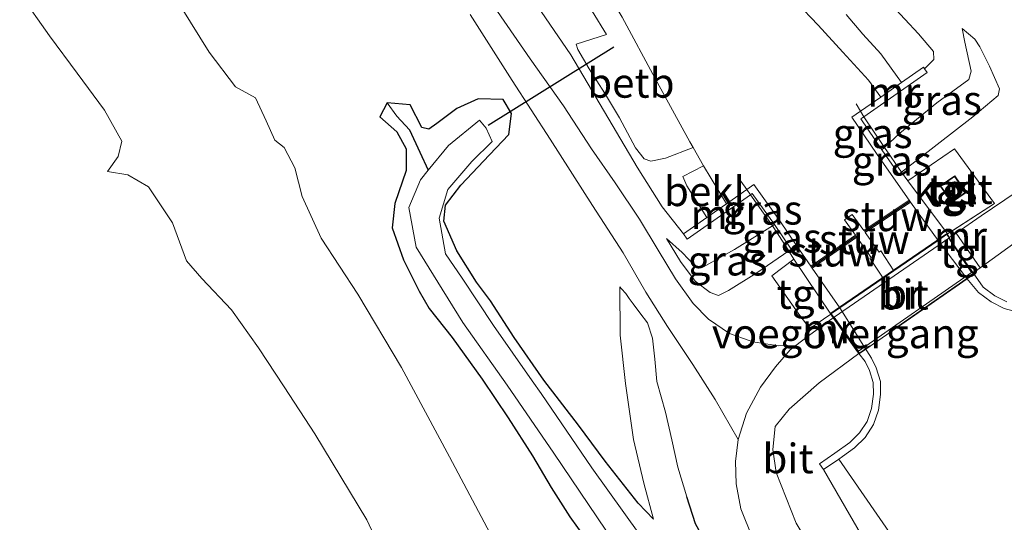
# Model space of a CAD drawing. Units: metres. Extents: x 169998 to 176082, y 387498 to 393750.
# Drawn here: x 173446 to 173529, y 392418 to 392460 of the extents above; entities that cross this region are included whole.
import ezdxf
from ezdxf.enums import TextEntityAlignment as Align

# ---------------------------------------------------------------- set-up
doc = ezdxf.new("R2010")
doc.units = ezdxf.units.M
doc.linetypes.add('IE-TERREINAFSCHEIDING', pattern=[10, 8, -2])
for name, color, linetype, lineweight in [('B-ME-GW-INSTEEKWATERGANG-L-B1', 10, 'Continuous', 25), ('B-ME-GW-KRUINLIJN-L-B1', 93, 'Continuous', 18), ('B-ME-GW-TEENLIJN-L-B1', 93, 'Continuous', 18), ('B-ME-GW-WATERGANG-GREPPEL-L-B1', 10, 'Continuous', 25), ('B-ME-IE-GRASLAND-GV-B6', 93, 'Continuous', 18), ('B-ME-IE-GRONDWERKLIJN-GROND_NIETINGERICHT-GV-B6', 253, 'Continuous', 18), ('B-ME-IE-HULPGEOMETRIE-L-B1', 53, 'Continuous', 18), ('B-ME-IE-TERREINAFSCHEIDING-DOORGANG-L-B1', 8, 'IE-TERREINAFSCHEIDING-KUNSTMATIG-OPEN', 18), ('B-ME-IE-TERREINAFSCHEIDING-RASTERHEKWERK-L-B1', 8, 'IE-TERREINAFSCHEIDING', 18), ('B-ME-IE-TERREINAFSCHEIDING-RASTERHEKWERK-L-B2', 8, 'IE-TERREINAFSCHEIDING', 18), ('B-ME-KG-KADASTRAAL-DAKRAND-L-B1', 13, 'Continuous', 18), ('B-ME-KW-BRUG-GV-B7', 173, 'Continuous', 18), ('B-ME-KW-DUIKER-L-B1', 10, 'Continuous', 25), ('B-ME-KW-STUW-GV-B6', 173, 'Continuous', 18), ('B-ME-KW-STUW-L-B1', 173, 'Continuous', 18), ('B-ME-KW-VOEGOVERGANG-L-B2', 8, 'Continuous', 18), ('B-ME-MW-MUUR-GV-B6', 8, 'IE-TERREINAFSCHEIDING-KUNSTMATIG', 18), ('B-ME-OB-BEKLEDING-GV-B6', 253, 'Continuous', 18), ('B-ME-OG-BEBOUWING-GV-B6', 173, 'Continuous', 18), ('B-ME-OG-WATER-GV-B6', 153, 'Continuous', 18), ('B-ME-VH-VERH_SOORT-BITUMEN-GV-B6', 8, 'IE-TERREINAFSCHEIDING-NATUURLIJK-HOUTWAL', 18), ('B-ME-VH-VERH_SOORT-BITUMEN-GV-B7', 8, 'IE-TERREINAFSCHEIDING-NATUURLIJK-HOUTWAL', 18), ('B-ME-VH-VERH_SOORT-ONVERHARD-GV-B6', 8, 'Continuous', 18), ('B-ME-VH-VERH_SOORT-TEGELS-GV-B6', 8, 'Continuous', 18)]:
    doc.layers.add(name, color=color, linetype=linetype, lineweight=lineweight)
doc.styles.add('NLCS-ISO', font='NLCS-ISO.TTF')
doc.linetypes.add('IE-TERREINAFSCHEIDING-KUNSTMATIG', pattern='A,4,[82,NLCS.SHX,S=0.75,R=90,X=0,Y=0],4,-2', length=10)
doc.linetypes.add('IE-TERREINAFSCHEIDING-KUNSTMATIG-OPEN', pattern='A,7,-1.5,[67,NLCS.SHX,S=0.75,R=0,X=0,Y=0],-1.5', length=10)
doc.linetypes.add('IE-TERREINAFSCHEIDING-NATUURLIJK-HOUTWAL', pattern='A,7,-1.5,[67,NLCS.SHX,S=0.75,R=45,X=0,Y=0],-1.5,7,-1.5,[70,NLCS.SHX,S=0.75,R=0,X=0,Y=0],-1.5', length=20)

msp = doc.modelspace()

# ---------------------------------------------------------------- linework, layer by layer
at = {"layer": 'B-ME-GW-INSTEEKWATERGANG-L-B1'}
for points in [[(173499.817, 392418.195, 14.633), (173498.518, 392419.55, 14.629), (173495.711, 392423.115, 14.584), (173493.478, 392426.162, 14.545), (173490.547, 392429.959, 14.5), (173488.031, 392433.572, 14.39), (173486.016, 392436.653, 14.281), (173484.852, 392438.231, 14.21), (173483.178, 392440.878, 14.299), (173482.089, 392443.403, 14.181), (173482.226, 392444.764, 14.208), (173483.523, 392446.44, 14.266), (173485.945, 392449.003, 14.421), (173487.579, 392450.719, 14.452), (173487.809, 392452.489, 14.496), (173487.089, 392453.679, 14.527), (173484.973, 392453.737, 14.556), (173483.186, 392452.909, 14.595), (173481.488, 392451.645, 14.531), (173480.819, 392451.177, 14.514), (173480.206, 392451.325, 14.491), (173479.221, 392453.221, 14.467), (173477.292, 392453.407, 14.416), (173476.674, 392452.208, 14.412), (173478.092, 392450.953, 14.409), (173478.891, 392449.504, 14.396), (173478.895, 392447.668, 14.436), (173477.938, 392444.892, 14.5), (173477.723, 392442.834, 14.547), (173478.68, 392440.142, 14.607), (173480.005, 392437.48, 14.573), (173480.827, 392436.024, 14.54), (173482.775, 392433.563, 14.533), (173485.322, 392430.029, 14.54), (173487.508, 392426.786, 14.578), (173489.568, 392423.552, 14.624), (173491.146, 392420.885, 14.629), (173492.725, 392418.413, 14.602), (173495.322, 392414.811, 14.653)], [(173543.856, 392356.321, 15.843), (173543.492, 392357.341, 15.819), (173541.502, 392360.739, 15.729), (173538.433, 392365.699, 15.702), (173534.04, 392372.358, 15.71), (173530.279, 392378.182, 15.767), (173525.446, 392385.008, 15.766), (173522.01, 392390.642, 15.763), (173516.698, 392398.371, 15.756), (173511.811, 392405.452, 15.803), (173509.127, 392409.337, 15.847), (173507.028, 392412.347, 15.859), (173504.875, 392415.059, 15.878), (173503.368, 392417.821, 15.881), (173502.64, 392420.089, 15.907)]]:
    msp.add_polyline3d(points, dxfattribs=at)
at = {"layer": 'B-ME-GW-KRUINLIJN-L-B1'}
for points in [[(173487.126, 392465.807, 14.796), (173492.825, 392457.466, 14.737), (173498.435, 392447.96, 14.707), (173500.544, 392444.599, 14.819), (173502.351, 392442.326, 14.671)], [(173446.214, 392462.645, 22.419), (173448.73, 392459.055, 22.397), (173451.069, 392455.902, 22.406), (173453.376, 392452.787, 22.413), (173454.845, 392450.169, 22.366), (173454.542, 392448.871, 22.315), (173453.65, 392447.599, 22.322), (173455.367, 392447.329, 22.371), (173457.097, 392446.311, 22.349), (173459.125, 392443.248, 22.302), (173460.31, 392440.034, 22.256), (173461.609, 392438.544, 22.216), (173464.135, 392435.893, 22.061), (173466.414, 392432.701, 21.95), (173468.574, 392429.401, 21.897), (173471.183, 392425.434, 21.779), (173473.366, 392421.781, 21.702), (173475.582, 392418.151, 21.609), (173477.153, 392414.772, 21.485)], [(173522.738, 392456.276, 14.638), (173523.516, 392457.06, 14.589), (173523.491, 392457.743, 14.576), (173522.232, 392459.22, 14.522), (173519.921, 392461.719, 14.502)], [(173520.791, 392447.554, 16.236), (173526.815, 392452.209, 16.241), (173528.946, 392454.027, 16.15), (173529.063, 392454.581, 15.966), (173528.233, 392456.494, 15.596), (173527.418, 392458.144, 15.266), (173526.993, 392458.772, 14.985), (173525.926, 392459.694, 14.784)], [(173500.901, 392441.937, 14.808), (173502.09, 392439.983, 15.08), (173503.341, 392438.316, 15.506), (173504.602, 392437.37, 15.906), (173505.312, 392437.12, 16.234), (173506.144, 392437.545, 16.283), (173508.558, 392439.021, 16.256), (173511.251, 392440.878, 16.25)], [(173502.64, 392420.089, 15.907), (173501.869, 392422.612, 15.942), (173501.359, 392424.927, 16.027), (173500.825, 392427.251, 15.989), (173500.091, 392429.838, 15.956), (173499.913, 392431.74, 15.881), (173499.713, 392433.52, 15.795), (173499.316, 392434.811, 15.668), (173498.642, 392435.653, 15.46), (173498.077, 392436.398, 15.254), (173497.751, 392436.855, 15.098), (173497.466, 392437.277, 14.855), (173497.113, 392437.687, 14.677), (173496.976, 392437.853, 14.646)], [(173514.175, 392422.398, 16.17), (173518.906, 392414.273, 16.185), (173526.412, 392401.865, 16.181), (173532.383, 392391.873, 16.195), (173537.193, 392384.254, 16.189), (173543.14, 392375.658, 16.185), (173547.72, 392368.26, 16.217), (173550.881, 392362.376, 16.182)]]:
    msp.add_polyline3d(points, dxfattribs=at)
at = {"layer": 'B-ME-GW-TEENLIJN-L-B1'}
for points in [[(173486.213, 392416.584, 14.925), (173482.568, 392423.483, 14.899), (173478.488, 392431.032, 14.773), (173474.798, 392437.227, 14.766), (173471.721, 392441.965, 14.713), (173470.114, 392445.486, 14.7), (173469.478, 392447.918, 14.704), (173468.578, 392449.637, 14.669), (173467.788, 392450.233, 14.62), (173467.06, 392451.875, 14.618), (173466.152, 392453.838, 14.611), (173464.454, 392454.741, 14.593), (173462.231, 392457.685, 14.607), (173459.879, 392461.495, 14.602)], [(173525.926, 392459.694, 14.784), (173526.133, 392458.538, 14.782), (173526.667, 392456.079, 14.848), (173526.478, 392455.385, 14.868), (173523.782, 392453.403, 14.817), (173520.643, 392450.835, 14.782), (173519.339, 392449.632, 14.746), (173519.12, 392449.429, 14.695)], [(173510.049, 392443.105, 14.669), (173509.867, 392442.992, 14.669), (173506.658, 392440.99, 14.766), (173504.043, 392439.535, 14.824), (173503.301, 392439.626, 14.813), (173502.245, 392440.763, 14.808), (173500.901, 392441.937, 14.808)], [(173496.976, 392437.853, 14.646), (173496.991, 392433.76, 14.697), (173497.446, 392429.689, 14.677), (173498.122, 392424.944, 14.644), (173498.993, 392421.24, 14.63), (173499.817, 392418.195, 14.633)]]:
    msp.add_polyline3d(points, dxfattribs=at)
at = {"layer": 'B-ME-GW-WATERGANG-GREPPEL-L-B1'}
msp.add_polyline3d([(173478.111, 392452.261, 14.06), (173479.176, 392451.131, 14.029), (173480.046, 392449.236, 13.865), (173480.768, 392447.711, 13.8)], dxfattribs=at)
at = {"layer": 'B-ME-IE-GRASLAND-GV-B6'}
for points in [[(173487.126, 392465.807, 14.796), (173492.825, 392457.466, 14.737), (173498.435, 392447.96, 14.707), (173500.544, 392444.599, 14.819), (173502.351, 392442.326, 14.671), (173502.667, 392441.875, 14.671), (173508.015, 392445.626, 14.671), (173509.867, 392442.992, 14.669), (173506.658, 392440.99, 14.766), (173504.043, 392439.535, 14.824), (173503.301, 392439.626, 14.813), (173502.245, 392440.763, 14.808), (173500.901, 392441.937, 14.808), (173502.09, 392439.983, 15.08), (173503.341, 392438.316, 15.506), (173504.602, 392437.37, 15.906), (173505.312, 392437.12, 16.234), (173506.144, 392437.545, 16.283), (173508.558, 392439.021, 16.256), (173511.251, 392440.878, 16.25), (173511.319, 392440.774, 16.221), (173511.688, 392440.193, 16.259), (173509.806, 392438.776, 16.325), (173511.177, 392436.849, 16.336), (173512.177, 392435.438, 16.325), (173513.034, 392434.318, 16.281), (173514.793, 392435.538, 16.25), (173515.011, 392435.233, 16.242), (173512.926, 392433.72, 16.263), (173511.851, 392432.891, 16.223), (173510.406, 392432.872, 16.256), (173508.208, 392433.209, 16.261), (173506.228, 392433.902, 16.163), (173504.448, 392435.115, 15.924), (173503.172, 392436.443, 15.612), (173501.679, 392438.515, 15.359), (173500.204, 392440.936, 14.934), (173498.617, 392443.561, 14.731), (173496.577, 392446.65, 14.642), (173494.568, 392449.521, 14.666), (173492.213, 392453.152, 14.688), (173489.383, 392457.12, 14.691), (173486.625, 392461.11, 14.695)], [(173494.624, 392461.163, 13.191), (173495.831, 392459.181, 13.191), (173493.264, 392458.364, 14.277), (173493.419, 392457.898, 14.381), (173494.368, 392456.287, 14.44), (173495.661, 392454.245, 14.412), (173496.935, 392452.137, 14.367), (173498.289, 392449.586, 14.398), (173499.008, 392448.669, 14.281), (173499.579, 392448.469, 14.208), (173500.819, 392448.734, 13.515), (173503.165, 392449.635, 12.381), (173504.044, 392448.064, 12.381), (173502.282, 392447.184, 13.191), (173502.623, 392446.393, 13.191), (173504.312, 392443.701, 13.191), (173502.351, 392442.326, 14.671), (173500.544, 392444.599, 14.819), (173498.435, 392447.96, 14.707), (173492.825, 392457.466, 14.737), (173487.126, 392465.807, 14.796)], [(173477.153, 392414.772, 21.485), (173475.582, 392418.151, 21.609), (173473.366, 392421.781, 21.702), (173471.183, 392425.434, 21.779), (173468.574, 392429.401, 21.897), (173466.414, 392432.701, 21.95), (173464.135, 392435.893, 22.061), (173461.609, 392438.544, 22.216), (173460.31, 392440.034, 22.256), (173459.125, 392443.248, 22.302), (173457.097, 392446.311, 22.349), (173455.367, 392447.329, 22.371), (173453.65, 392447.599, 22.322), (173454.542, 392448.871, 22.315), (173454.845, 392450.169, 22.366), (173453.376, 392452.787, 22.413), (173451.069, 392455.902, 22.406), (173448.73, 392459.055, 22.397), (173446.214, 392462.645, 22.419)], [(173486.213, 392416.584, 14.925), (173482.568, 392423.483, 14.899), (173478.488, 392431.032, 14.773), (173474.798, 392437.227, 14.766), (173471.721, 392441.965, 14.713), (173470.114, 392445.486, 14.7), (173469.478, 392447.918, 14.704), (173468.578, 392449.637, 14.669), (173467.788, 392450.233, 14.62), (173467.06, 392451.875, 14.618), (173466.152, 392453.838, 14.611), (173464.454, 392454.741, 14.593), (173462.231, 392457.685, 14.607), (173459.879, 392461.495, 14.602)], [(173459.879, 392461.495, 14.602), (173462.231, 392457.685, 14.607), (173464.454, 392454.741, 14.593), (173466.152, 392453.838, 14.611), (173467.06, 392451.875, 14.618), (173467.788, 392450.233, 14.62), (173468.578, 392449.637, 14.669), (173469.478, 392447.918, 14.704), (173470.114, 392445.486, 14.7), (173471.721, 392441.965, 14.713), (173474.798, 392437.227, 14.766), (173478.488, 392431.032, 14.773), (173482.568, 392423.483, 14.899), (173486.213, 392416.584, 14.925)], [(173519.921, 392461.719, 14.502), (173522.232, 392459.22, 14.522), (173523.491, 392457.743, 14.576), (173523.516, 392457.06, 14.589), (173522.738, 392456.276, 14.638)], [(173484.317, 392460.871, 14.646), (173487.871, 392455.301, 14.675), (173491.079, 392450.317, 14.633), (173494.649, 392444.729, 14.56), (173497.234, 392440.722, 14.775), (173499.173, 392437.402, 15.233), (173500.986, 392434.5, 15.747), (173503.132, 392431.27, 16.13), (173505.037, 392428.315, 16.219), (173506.971, 392424.957, 16.172), (173506.745, 392423.079, 16.174), (173506.8, 392421.183, 16.15), (173507.193, 392419.085, 16.146), (173508.176, 392416.629, 16.132), (173509.818, 392413.708, 16.099), (173511.67, 392410.741, 16.079), (173514.921, 392406.197, 16.026), (173518.224, 392401.681, 15.966), (173521.457, 392397.083, 16.019), (173527.145, 392389.034, 16.033), (173533.01, 392379.928, 15.986)], [(173522.738, 392456.276, 14.638), (173522.647, 392456.407, 14.638), (173520.791, 392455.115, 13.132), (173519.042, 392457.537, 13.132), (173517.518, 392459.201, 13.132), (173516.108, 392460.876, 13.132)], [(173520.791, 392447.554, 16.236), (173519.339, 392449.632, 14.746), (173520.643, 392450.835, 14.782), (173523.782, 392453.403, 14.817), (173526.478, 392455.385, 14.868), (173526.667, 392456.079, 14.848), (173526.133, 392458.538, 14.782), (173525.926, 392459.694, 14.784), (173526.993, 392458.772, 14.985), (173527.418, 392458.144, 15.266), (173528.233, 392456.494, 15.596), (173529.063, 392454.581, 15.966), (173528.946, 392454.027, 16.15), (173526.815, 392452.209, 16.241), (173520.791, 392447.554, 16.236)], [(173503.368, 392417.821, 15.881), (173502.64, 392420.089, 15.907), (173501.869, 392422.612, 15.942), (173501.359, 392424.927, 16.027), (173500.825, 392427.251, 15.989), (173500.091, 392429.838, 15.956), (173499.913, 392431.74, 15.881), (173499.713, 392433.52, 15.795), (173499.316, 392434.811, 15.668), (173498.642, 392435.653, 15.46), (173498.077, 392436.398, 15.254), (173497.751, 392436.855, 15.098), (173497.466, 392437.277, 14.855), (173497.113, 392437.687, 14.677), (173496.976, 392437.853, 14.646), (173496.991, 392433.76, 14.697), (173497.446, 392429.689, 14.677), (173498.122, 392424.944, 14.644), (173498.993, 392421.24, 14.63), (173499.817, 392418.195, 14.633), (173498.518, 392419.55, 14.629), (173495.711, 392423.115, 14.584), (173493.478, 392426.162, 14.545), (173490.547, 392429.959, 14.5), (173488.031, 392433.572, 14.39), (173486.016, 392436.653, 14.281), (173484.852, 392438.231, 14.21), (173483.178, 392440.878, 14.299), (173482.089, 392443.403, 14.181), (173482.226, 392444.764, 14.208), (173483.523, 392446.44, 14.266), (173485.945, 392449.003, 14.421), (173487.579, 392450.719, 14.452), (173487.809, 392452.489, 14.496), (173487.089, 392453.679, 14.527), (173484.973, 392453.737, 14.556), (173483.186, 392452.909, 14.595), (173481.488, 392451.645, 14.531), (173480.819, 392451.177, 14.514), (173480.206, 392451.325, 14.491), (173479.221, 392453.221, 14.467), (173477.292, 392453.407, 14.416), (173476.674, 392452.208, 14.412), (173478.092, 392450.953, 14.409), (173478.891, 392449.504, 14.396), (173478.895, 392447.668, 14.436), (173477.938, 392444.892, 14.5), (173477.723, 392442.834, 14.547), (173478.68, 392440.142, 14.607), (173480.005, 392437.48, 14.573), (173480.827, 392436.024, 14.54), (173482.775, 392433.563, 14.533), (173485.322, 392430.029, 14.54), (173487.508, 392426.786, 14.578), (173489.568, 392423.552, 14.624), (173491.146, 392420.885, 14.629), (173492.725, 392418.413, 14.602), (173495.322, 392414.811, 14.653)], [(173495.322, 392414.811, 14.653), (173492.725, 392418.413, 14.602), (173491.146, 392420.885, 14.629), (173489.568, 392423.552, 14.624), (173487.508, 392426.786, 14.578), (173485.322, 392430.029, 14.54), (173482.775, 392433.563, 14.533), (173480.827, 392436.024, 14.54), (173480.005, 392437.48, 14.573), (173478.68, 392440.142, 14.607), (173477.723, 392442.834, 14.547), (173477.938, 392444.892, 14.5), (173478.895, 392447.668, 14.436), (173478.891, 392449.504, 14.396), (173478.092, 392450.953, 14.409), (173476.674, 392452.208, 14.412), (173477.292, 392453.407, 14.416), (173478.111, 392452.261, 14.06), (173479.176, 392451.131, 14.029), (173480.046, 392449.236, 13.865), (173480.768, 392447.71, 13.8)], [(173480.768, 392447.71, 13.8), (173480.046, 392449.236, 13.865), (173479.176, 392451.131, 14.029), (173478.111, 392452.261, 14.06), (173477.292, 392453.407, 14.416), (173479.221, 392453.221, 14.467), (173480.206, 392451.325, 14.491), (173480.819, 392451.177, 14.514), (173481.488, 392451.645, 14.531), (173483.186, 392452.909, 14.595), (173484.973, 392453.737, 14.556), (173487.089, 392453.679, 14.527), (173487.809, 392452.489, 14.496), (173487.579, 392450.719, 14.452), (173485.945, 392449.003, 14.421), (173483.523, 392446.44, 14.266), (173482.226, 392444.764, 14.208), (173482.089, 392443.403, 14.181), (173483.178, 392440.878, 14.299), (173484.852, 392438.231, 14.21), (173486.016, 392436.653, 14.281), (173488.031, 392433.572, 14.39), (173490.547, 392429.959, 14.5), (173493.478, 392426.162, 14.545), (173495.711, 392423.115, 14.584), (173498.518, 392419.55, 14.629), (173499.817, 392418.195, 14.633), (173498.993, 392421.24, 14.63), (173498.122, 392424.944, 14.644), (173497.446, 392429.689, 14.677), (173496.991, 392433.76, 14.697), (173496.976, 392437.853, 14.646), (173497.113, 392437.687, 14.677), (173497.466, 392437.277, 14.855), (173497.751, 392436.855, 15.098), (173498.077, 392436.398, 15.254), (173498.642, 392435.653, 15.46), (173499.316, 392434.811, 15.668), (173499.713, 392433.52, 15.795), (173499.913, 392431.74, 15.881), (173500.091, 392429.838, 15.956), (173500.825, 392427.251, 15.989), (173501.359, 392424.927, 16.027), (173501.869, 392422.612, 15.942), (173502.64, 392420.089, 15.907), (173503.368, 392417.821, 15.881)], [(173531.318, 392369.35, 13.846), (173527.653, 392374.82, 13.846), (173523.222, 392381.541, 13.846), (173517.895, 392388.964, 13.846), (173512.374, 392396.8, 13.846), (173505.06, 392407.544, 13.846), (173500.021, 392414.99, 13.845), (173494.595, 392422.549, 13.845), (173490.303, 392428.842, 13.845), (173489.561, 392429.901, 13.8), (173486.287, 392434.57, 13.8), (173483.624, 392438.567, 13.8), (173482.213, 392440.637, 13.8), (173481.677, 392443.649, 13.8), (173482.43, 392446.074, 13.8), (173484.45, 392448.454, 13.8), (173486.163, 392450.143, 13.8), (173485.649, 392451.26, 13.8), (173485.108, 392451.931, 13.8), (173482.489, 392449.796, 13.8), (173480.768, 392447.71, 13.8)], [(173517.593, 392452.218, 14.638), (173519.339, 392449.632, 14.746), (173519.12, 392449.429, 14.695), (173517.344, 392452.045, 14.638), (173517.593, 392452.218, 14.638)], [(173519.12, 392449.429, 14.695), (173519.339, 392449.632, 14.746), (173520.791, 392447.554, 16.236), (173520.551, 392447.374, 16.236), (173519.12, 392449.429, 14.695)], [(173480.768, 392447.71, 13.8), (173480.096, 392446.896, 13.8), (173479.123, 392444.553, 13.8), (173479.747, 392441.199, 13.8), (173481.586, 392438.246, 13.8), (173483.693, 392434.83, 13.8), (173487.428, 392429.545, 13.8), (173491.37, 392423.78, 13.845), (173497.248, 392415.101, 13.845), (173503.903, 392405.693, 13.845), (173509.478, 392396.797, 13.845), (173515.642, 392388.138, 13.845), (173522.019, 392378.559, 13.845), (173527.324, 392370.582, 13.845), (173532.539, 392362.807, 13.845)], [(173510.049, 392443.105, 14.669), (173509.867, 392442.992, 14.669), (173508.015, 392445.626, 14.671), (173508.16, 392445.727, 14.671), (173510.049, 392443.105, 14.669)], [(173511.251, 392440.878, 16.25), (173509.867, 392442.992, 14.669), (173510.049, 392443.105, 14.669), (173511.461, 392441.031, 16.25), (173511.251, 392440.878, 16.25)], [(173511.251, 392440.878, 16.25), (173508.558, 392439.021, 16.256), (173506.144, 392437.545, 16.283), (173505.312, 392437.12, 16.234), (173504.602, 392437.37, 15.906), (173503.341, 392438.316, 15.506), (173502.09, 392439.983, 15.08), (173500.901, 392441.937, 14.808), (173502.245, 392440.763, 14.808), (173503.301, 392439.626, 14.813), (173504.043, 392439.535, 14.824), (173506.658, 392440.99, 14.766), (173509.867, 392442.992, 14.669), (173511.251, 392440.878, 16.25)], [(173529.687, 392436.575, 16.17), (173528.685, 392437.089, 16.17), (173527.7, 392437.812, 16.17), (173526.833, 392439.045, 16.169), (173527.439, 392439.458, 16.177), (173531.297, 392442.231, 16.14)], [(173530.646, 392389.917, 16.1), (173522.366, 392401.771, 16.102), (173514.878, 392412.818, 16.129), (173511.867, 392417.872, 16.186), (173510.188, 392422.142, 16.218), (173509.908, 392424.088, 16.232), (173510.103, 392426.054, 16.242), (173511.295, 392427.511, 16.241), (173513.809, 392429.732, 16.241), (173517.171, 392432.214, 16.17), (173517.714, 392431.539, 16.17), (173518.088, 392430.774, 16.17), (173518.394, 392429.763, 16.17), (173518.41, 392428.784, 16.17), (173518.258, 392427.552, 16.17), (173517.872, 392426.471, 16.17), (173517.242, 392425.504, 16.17), (173516.425, 392424.688, 16.17), (173515.147, 392423.78, 16.17), (173513.839, 392422.895, 16.17), (173514.175, 392422.398, 16.17), (173518.906, 392414.273, 16.185), (173526.412, 392401.865, 16.181), (173532.383, 392391.873, 16.195)]]:
    msp.add_polyline3d(points, dxfattribs=at)
at = {"layer": 'B-ME-IE-GRONDWERKLIJN-GROND_NIETINGERICHT-GV-B6'}
msp.add_polyline3d([(173446.214, 392462.645, 22.419), (173448.73, 392459.055, 22.397), (173451.069, 392455.902, 22.406), (173453.376, 392452.787, 22.413), (173454.845, 392450.169, 22.366), (173454.542, 392448.871, 22.315), (173453.65, 392447.599, 22.322), (173455.367, 392447.329, 22.371), (173457.097, 392446.311, 22.349), (173459.125, 392443.248, 22.302), (173460.31, 392440.034, 22.256), (173461.609, 392438.544, 22.216), (173464.135, 392435.893, 22.061), (173466.414, 392432.701, 21.95), (173468.574, 392429.401, 21.897), (173471.183, 392425.434, 21.779), (173473.366, 392421.781, 21.702), (173475.582, 392418.151, 21.609), (173477.153, 392414.772, 21.485)], dxfattribs=at)
at = {"layer": 'B-ME-IE-HULPGEOMETRIE-L-B1'}
msp.add_line((173478.111, 392452.261, 14.06), (173477.292, 392453.407, 14.416), dxfattribs=at)
at = {"layer": 'B-ME-IE-TERREINAFSCHEIDING-DOORGANG-L-B1'}
msp.add_line((173511.177, 392436.849, 16.336), (173512.177, 392435.438, 16.325), dxfattribs=at)
at = {"layer": 'B-ME-IE-TERREINAFSCHEIDING-RASTERHEKWERK-L-B1'}
for points in [[(173520.791, 392447.554, 16.236), (173519.339, 392449.632, 14.746), (173517.593, 392452.218, 14.638), (173517.311, 392452.692, 12.381), (173516.944, 392453.309, 14.646)], [(173524.663, 392442.315, 16.243), (173528.643, 392444.9, 16.296), (173525.276, 392449.512, 16.287), (173521.316, 392446.821, 16.237)], [(173507.208, 392446.773, 14.693), (173507.698, 392446.075, 12.381), (173508.015, 392445.626, 14.671), (173509.867, 392442.992, 14.669), (173511.251, 392440.878, 16.25)], [(173511.688, 392440.193, 16.259), (173509.806, 392438.776, 16.325), (173511.177, 392436.849, 16.336)], [(173512.177, 392435.438, 16.325), (173513.034, 392434.318, 16.281), (173514.793, 392435.538, 16.25)]]:
    msp.add_polyline3d(points, dxfattribs=at)
at = {"layer": 'B-ME-IE-TERREINAFSCHEIDING-RASTERHEKWERK-L-B2'}
for points in [[(173514.874, 392435.596, 16.25), (173515.575, 392436.077, 16.25), (173519.235, 392438.59, 16.246), (173520.142, 392439.213, 16.246), (173523.879, 392441.778, 16.243), (173524.58, 392442.26, 16.243)], [(173526.792, 392438.912, 16.17), (173526.296, 392438.566, 16.17), (173517.747, 392432.616, 16.17), (173517.252, 392432.272, 16.17)]]:
    msp.add_polyline3d(points, dxfattribs=at)
at = {"layer": 'B-ME-KG-KADASTRAAL-DAKRAND-L-B1'}
msp.add_polyline3d([(173525.032, 392445.043, 17.935), (173524.116, 392446.37, 17.915), (173525.277, 392447.172, 17.902), (173526.194, 392445.845, 17.959), (173525.032, 392445.043, 17.935)], dxfattribs=at)
at = {"layer": 'B-ME-KW-BRUG-GV-B7'}
msp.add_polyline3d([(173517.24, 392432.203, 16.17), (173517.108, 392432.387, 16.173), (173515.051, 392435.262, 16.242), (173514.804, 392435.608, 16.25), (173515.547, 392436.118, 16.25), (173519.207, 392438.631, 16.246), (173520.114, 392439.254, 16.246), (173523.851, 392441.819, 16.243), (173524.594, 392442.33, 16.243), (173524.824, 392441.982, 16.236), (173526.744, 392439.077, 16.173), (173526.86, 392438.899, 16.17), (173526.325, 392438.525, 16.17), (173517.776, 392432.575, 16.17), (173517.24, 392432.203, 16.17)], dxfattribs=at)
at = {"layer": 'B-ME-KW-DUIKER-L-B1'}
msp.add_line((173485.818, 392451.505, 13.69), (173496.466, 392458.138, 13.191), dxfattribs=at)
at = {"layer": 'B-ME-KW-STUW-GV-B6'}
msp.add_polyline3d([(173513.126, 392439.599, 12.381), (173516.892, 392442.208, 12.381), (173515.965, 392443.504, 12.381), (173516.616, 392443.969, 12.381), (173517.592, 392442.603, 12.381), (173521.434, 392445.179, 12.381), (173521.546, 392445.013, 15.098), (173517.704, 392442.437, 15.098), (173518.885, 392440.783, 15.098), (173519.028, 392440.879, 15.098), (173520.142, 392439.213, 15.098), (173519.235, 392438.59, 15.098), (173518.114, 392440.268, 15.098), (173518.223, 392440.341, 15.098), (173517.006, 392442.044, 15.098), (173513.24, 392439.435, 15.098), (173513.126, 392439.599, 12.381)], dxfattribs=at)
at = {"layer": 'B-ME-KW-STUW-L-B1'}
for p, q in [((173517.648, 392442.52, 14.934), (173521.49, 392445.096, 14.934)), ((173513.183, 392439.517, 15.049), (173516.949, 392442.126, 14.934))]:
    msp.add_line(p, q, dxfattribs=at)
at = {"layer": 'B-ME-KW-VOEGOVERGANG-L-B2'}
msp.add_polyline3d([(173517.212, 392432.243, 16.17), (173517.109, 392432.387, 16.173), (173515.052, 392435.262, 16.242), (173514.834, 392435.567, 16.25)], dxfattribs=at)
at = {"layer": 'B-ME-MW-MUUR-GV-B6'}
for points in [[(173524.806, 392442.013, 16.235), (173524.663, 392442.315, 16.243), (173525.209, 392442.669, 16.25), (173528.643, 392444.9, 16.296), (173525.276, 392449.512, 16.287), (173521.316, 392446.821, 16.237), (173520.791, 392447.554, 16.236), (173526.815, 392452.209, 16.241), (173528.946, 392454.027, 16.15), (173529.063, 392454.581, 15.966), (173528.233, 392456.494, 15.596), (173527.418, 392458.144, 15.266), (173526.993, 392458.772, 14.985), (173525.926, 392459.694, 14.784), (173526.133, 392458.538, 14.782), (173526.667, 392456.079, 14.848), (173526.478, 392455.385, 14.868), (173523.782, 392453.403, 14.817), (173520.643, 392450.835, 14.782), (173519.339, 392449.632, 14.746), (173517.593, 392452.218, 14.638), (173522.961, 392455.955, 14.638), (173522.738, 392456.276, 14.638), (173523.516, 392457.06, 14.589), (173523.491, 392457.743, 14.576), (173522.232, 392459.22, 14.522), (173519.921, 392461.719, 14.502)], [(173519.023, 392453.884, 12.381), (173520.791, 392455.115, 13.132), (173522.647, 392456.407, 14.638), (173522.738, 392456.276, 14.638), (173522.961, 392455.955, 14.638), (173517.593, 392452.218, 14.638), (173517.311, 392452.692, 12.381), (173519.023, 392453.884, 12.381)], [(173530.624, 392435.696, 15.098), (173529.468, 392436.013, 15.098), (173528.368, 392436.577, 15.098), (173527.285, 392437.373, 15.098), (173526.296, 392438.566, 15.098), (173523.879, 392441.778, 15.098), (173521.546, 392445.013, 15.098), (173521.434, 392445.179, 12.381), (173520.1, 392447.06, 12.381), (173518.666, 392449.117, 12.381), (173516.583, 392452.185, 12.381), (173517.311, 392452.692, 12.381), (173517.593, 392452.218, 14.638)], [(173517.593, 392452.218, 14.638), (173517.344, 392452.045, 14.638), (173519.12, 392449.429, 14.695), (173520.551, 392447.374, 16.236), (173520.791, 392447.554, 16.236), (173521.316, 392446.821, 16.237), (173524.663, 392442.315, 16.243), (173524.806, 392442.013, 16.235), (173524.919, 392441.775, 16.228), (173525.755, 392440.574, 16.228), (173526.833, 392439.045, 16.169), (173527.7, 392437.812, 16.17), (173528.685, 392437.089, 16.17), (173529.687, 392436.575, 16.17)], [(173515.011, 392435.233, 16.242), (173514.793, 392435.538, 16.25), (173511.688, 392440.193, 16.259), (173511.319, 392440.774, 16.221), (173511.251, 392440.878, 16.25), (173511.461, 392441.031, 16.25), (173510.049, 392443.105, 14.669), (173508.16, 392445.727, 14.671), (173508.015, 392445.626, 14.671), (173507.698, 392446.075, 12.381), (173508.289, 392446.489, 12.381), (173510.5, 392443.421, 12.381), (173511.916, 392441.34, 12.381), (173513.126, 392439.599, 12.381), (173513.24, 392439.435, 15.098), (173515.575, 392436.077, 15.098), (173517.747, 392432.616, 15.098), (173517.857, 392432.437, 15.098), (173518.239, 392431.832, 15.098), (173518.649, 392430.994, 15.098), (173518.992, 392429.856, 15.098), (173519.011, 392428.753, 15.098), (173518.846, 392427.412, 15.098), (173518.413, 392426.203, 15.098), (173517.711, 392425.124, 15.098), (173516.814, 392424.228, 15.098), (173515.803, 392423.51, 15.098), (173515.489, 392423.287, 15.098), (173514.175, 392422.398, 16.17), (173513.839, 392422.895, 16.17), (173515.147, 392423.78, 16.17), (173516.425, 392424.688, 16.17), (173517.242, 392425.504, 16.17), (173517.872, 392426.471, 16.17), (173518.258, 392427.552, 16.17), (173518.41, 392428.784, 16.17), (173518.394, 392429.763, 16.17), (173518.088, 392430.774, 16.17), (173517.714, 392431.539, 16.17), (173517.171, 392432.214, 16.17), (173517.068, 392432.358, 16.173), (173515.011, 392435.233, 16.242)], [(173502.667, 392441.875, 14.671), (173502.351, 392442.326, 14.671), (173504.312, 392443.701, 13.191), (173505.982, 392444.871, 12.381), (173507.698, 392446.075, 12.381), (173508.015, 392445.626, 14.671), (173502.667, 392441.875, 14.671)], [(173530.47, 392445.836, 16.254), (173527.523, 392443.844, 16.254), (173525.407, 392442.384, 16.244), (173524.806, 392442.013, 16.235)]]:
    msp.add_polyline3d(points, dxfattribs=at)
at = {"layer": 'B-ME-OB-BEKLEDING-GV-B6'}
for points in [[(173503.165, 392449.635, 12.381), (173500.819, 392448.734, 13.515), (173499.579, 392448.469, 14.208), (173499.008, 392448.669, 14.281), (173498.289, 392449.586, 14.398), (173496.935, 392452.137, 14.367), (173495.661, 392454.245, 14.412), (173494.368, 392456.287, 14.44), (173493.419, 392457.898, 14.381), (173493.264, 392458.364, 14.277), (173495.831, 392459.181, 13.191), (173494.624, 392461.163, 13.191), (173496.303, 392462.057, 12.381), (173497.168, 392460.652, 12.381), (173499.951, 392455.451, 12.381), (173502.896, 392450.116, 12.381), (173503.165, 392449.635, 12.381)], [(173519.023, 392453.884, 12.381), (173517.996, 392455.305, 12.381), (173515.818, 392457.687, 12.381), (173513.727, 392459.976, 12.381), (173511.893, 392461.89, 12.381)], [(173516.108, 392460.876, 13.132), (173517.518, 392459.201, 13.132), (173519.042, 392457.537, 13.132), (173520.791, 392455.115, 13.132), (173519.023, 392453.884, 12.381)], [(173504.312, 392443.701, 13.191), (173502.623, 392446.393, 13.191), (173502.282, 392447.184, 13.191), (173504.044, 392448.064, 12.381), (173505.982, 392444.871, 12.381), (173504.312, 392443.701, 13.191)], [(173514.175, 392422.398, 16.17), (173515.489, 392423.287, 15.098), (173522.17, 392413.618, 15.098), (173528.142, 392402.851, 15.098), (173532.477, 392395.045, 15.098), (173537.841, 392386.938, 15.098), (173541.948, 392380.94, 15.098), (173545.925, 392375.113, 15.098), (173549.116, 392369.824, 15.098), (173552.163, 392363.48, 15.099), (173554.152, 392358.804, 15.11), (173555.477, 392353.197, 15.11), (173555.441, 392346.876, 15.11), (173554.225, 392340.367, 15.11), (173552.526, 392335.993, 15.11)], [(173549.593, 392335.244, 16.154), (173551.23, 392338.679, 16.169), (173552.439, 392342.512, 16.191), (173553.434, 392346.718, 16.188), (173553.693, 392351.497, 16.146), (173552.874, 392357.411, 16.175), (173550.881, 392362.376, 16.182), (173547.72, 392368.26, 16.217), (173543.14, 392375.658, 16.185), (173537.193, 392384.254, 16.189), (173532.383, 392391.873, 16.195), (173526.412, 392401.865, 16.181), (173518.906, 392414.273, 16.185), (173514.175, 392422.398, 16.17)]]:
    msp.add_polyline3d(points, dxfattribs=at)
at = {"layer": 'B-ME-OG-BEBOUWING-GV-B6'}
msp.add_polyline3d([(173526.264, 392445.832, 16.296), (173525.019, 392444.973, 16.296), (173524.046, 392446.383, 16.296), (173525.29, 392447.242, 16.296), (173526.264, 392445.832, 16.296)], dxfattribs=at)
at = {"layer": 'B-ME-OG-WATER-GV-B6'}
for points in [[(173511.893, 392461.89, 12.381), (173513.727, 392459.976, 12.381), (173515.818, 392457.687, 12.381), (173517.996, 392455.305, 12.381), (173519.023, 392453.884, 12.381), (173517.311, 392452.692, 12.381)], [(173517.311, 392452.692, 12.381), (173516.583, 392452.185, 12.381), (173518.666, 392449.117, 12.381), (173520.1, 392447.06, 12.381), (173521.434, 392445.179, 12.381), (173517.592, 392442.603, 12.381), (173516.616, 392443.969, 12.381), (173515.965, 392443.504, 12.381), (173516.892, 392442.208, 12.381), (173513.126, 392439.599, 12.381), (173511.916, 392441.34, 12.381), (173510.5, 392443.421, 12.381), (173508.289, 392446.489, 12.381), (173507.698, 392446.075, 12.381), (173505.982, 392444.871, 12.381), (173504.044, 392448.064, 12.381), (173503.165, 392449.635, 12.381), (173502.896, 392450.116, 12.381), (173499.951, 392455.451, 12.381), (173497.168, 392460.652, 12.381)], [(173480.768, 392447.71, 13.8), (173482.489, 392449.796, 13.8), (173485.108, 392451.931, 13.8), (173485.649, 392451.26, 13.8), (173486.163, 392450.143, 13.8), (173484.45, 392448.454, 13.8), (173482.43, 392446.074, 13.8), (173481.677, 392443.649, 13.8), (173482.213, 392440.637, 13.8), (173483.624, 392438.567, 13.8), (173486.287, 392434.57, 13.8), (173489.561, 392429.901, 13.8), (173490.303, 392428.842, 13.845), (173494.595, 392422.549, 13.845), (173500.021, 392414.99, 13.845), (173505.06, 392407.544, 13.846), (173512.374, 392396.8, 13.846), (173517.895, 392388.964, 13.846), (173523.222, 392381.541, 13.846), (173527.653, 392374.82, 13.846), (173531.318, 392369.35, 13.846)], [(173532.539, 392362.807, 13.845), (173527.324, 392370.582, 13.845), (173522.019, 392378.559, 13.845), (173515.642, 392388.138, 13.845), (173509.478, 392396.797, 13.845), (173503.903, 392405.693, 13.845), (173497.248, 392415.101, 13.845), (173491.37, 392423.78, 13.845), (173487.428, 392429.545, 13.8), (173483.693, 392434.83, 13.8), (173481.586, 392438.246, 13.8), (173479.747, 392441.199, 13.8), (173479.123, 392444.553, 13.8), (173480.096, 392446.896, 13.8), (173480.768, 392447.71, 13.8)], [(173513.24, 392439.435, 15.098), (173517.006, 392442.044, 15.098), (173518.223, 392440.341, 15.098), (173518.114, 392440.268, 15.098), (173519.235, 392438.59, 15.098), (173520.142, 392439.213, 15.098), (173519.028, 392440.879, 15.098), (173518.885, 392440.783, 15.098), (173517.704, 392442.437, 15.098), (173521.546, 392445.013, 15.098), (173523.879, 392441.778, 15.098), (173526.296, 392438.566, 15.098), (173527.285, 392437.373, 15.098), (173528.368, 392436.577, 15.098), (173529.468, 392436.013, 15.098), (173530.624, 392435.696, 15.098)], [(173532.477, 392395.045, 15.098), (173528.142, 392402.851, 15.098), (173522.17, 392413.618, 15.098), (173515.489, 392423.287, 15.098), (173515.803, 392423.51, 15.098), (173516.814, 392424.228, 15.098), (173517.711, 392425.124, 15.098), (173518.413, 392426.203, 15.098), (173518.846, 392427.412, 15.098), (173519.011, 392428.753, 15.098), (173518.992, 392429.856, 15.098), (173518.649, 392430.994, 15.098), (173518.239, 392431.832, 15.098), (173517.857, 392432.437, 15.098), (173517.747, 392432.616, 15.098), (173515.575, 392436.077, 15.098), (173513.24, 392439.435, 15.098)]]:
    msp.add_polyline3d(points, dxfattribs=at)
at = {"layer": 'B-ME-VH-VERH_SOORT-BITUMEN-GV-B6'}
for points in [[(173531.297, 392442.231, 16.14), (173527.439, 392439.458, 16.177), (173525.407, 392442.384, 16.244), (173527.523, 392443.844, 16.254), (173530.47, 392445.836, 16.254)], [(173517.171, 392432.214, 16.17), (173513.809, 392429.732, 16.241), (173511.295, 392427.511, 16.241), (173510.103, 392426.054, 16.242), (173509.908, 392424.088, 16.232), (173510.188, 392422.142, 16.218), (173511.867, 392417.872, 16.186), (173514.878, 392412.818, 16.129), (173511.67, 392410.741, 16.079), (173509.818, 392413.708, 16.099), (173508.176, 392416.629, 16.132), (173507.193, 392419.085, 16.146), (173506.8, 392421.183, 16.15), (173506.745, 392423.079, 16.174), (173506.971, 392424.957, 16.172), (173507.685, 392427.173, 16.183), (173508.85, 392429.355, 16.197), (173510.122, 392431.084, 16.197), (173511.377, 392432.527, 16.205), (173511.851, 392432.891, 16.223), (173512.926, 392433.72, 16.263), (173515.011, 392435.233, 16.242), (173517.068, 392432.358, 16.173), (173517.171, 392432.214, 16.17)]]:
    msp.add_polyline3d(points, dxfattribs=at)
at = {"layer": 'B-ME-VH-VERH_SOORT-BITUMEN-GV-B7'}
msp.add_polyline3d([(173517.149, 392432.416, 16.173), (173515.092, 392435.291, 16.242), (173524.782, 392441.954, 16.236), (173524.922, 392441.743, 16.364), (173526.586, 392439.224, 16.358), (173526.702, 392439.049, 16.173), (173517.149, 392432.416, 16.173)], dxfattribs=at)
at = {"layer": 'B-ME-VH-VERH_SOORT-ONVERHARD-GV-B6'}
for points in [[(173506.971, 392424.957, 16.172), (173505.037, 392428.315, 16.219), (173503.132, 392431.27, 16.13), (173500.986, 392434.5, 15.747), (173499.173, 392437.402, 15.233), (173497.234, 392440.722, 14.775), (173494.649, 392444.729, 14.56), (173491.079, 392450.317, 14.633), (173487.871, 392455.301, 14.675), (173484.317, 392460.871, 14.646)], [(173486.625, 392461.11, 14.695), (173489.383, 392457.12, 14.691), (173492.213, 392453.152, 14.688), (173494.568, 392449.521, 14.666), (173496.577, 392446.65, 14.642), (173498.617, 392443.561, 14.731), (173500.204, 392440.936, 14.934), (173501.679, 392438.515, 15.359), (173503.172, 392436.443, 15.612), (173504.448, 392435.115, 15.924), (173506.228, 392433.902, 16.163), (173508.208, 392433.209, 16.261), (173510.406, 392432.872, 16.256), (173511.851, 392432.891, 16.223), (173511.377, 392432.527, 16.205), (173510.122, 392431.084, 16.197), (173508.85, 392429.355, 16.197), (173507.685, 392427.173, 16.183), (173506.971, 392424.957, 16.172)]]:
    msp.add_polyline3d(points, dxfattribs=at)
at = {"layer": 'B-ME-VH-VERH_SOORT-TEGELS-GV-B6'}
for points in [[(173525.209, 392442.669, 16.25), (173524.663, 392442.315, 16.243), (173521.316, 392446.821, 16.237), (173525.276, 392449.512, 16.287), (173528.643, 392444.9, 16.296), (173525.209, 392442.669, 16.25)], [(173526.264, 392445.832, 16.296), (173525.29, 392447.242, 16.296), (173524.046, 392446.383, 16.296), (173525.019, 392444.973, 16.296), (173526.264, 392445.832, 16.296)], [(173526.833, 392439.045, 16.169), (173525.755, 392440.574, 16.228), (173524.919, 392441.775, 16.228), (173524.806, 392442.013, 16.235), (173525.407, 392442.384, 16.244), (173527.439, 392439.458, 16.177), (173526.833, 392439.045, 16.169)], [(173514.793, 392435.538, 16.25), (173513.034, 392434.318, 16.281), (173512.177, 392435.438, 16.325), (173511.177, 392436.849, 16.336), (173509.806, 392438.776, 16.325), (173511.688, 392440.193, 16.259), (173514.793, 392435.538, 16.25)]]:
    msp.add_polyline3d(points, dxfattribs=at)

# ---------------------------------------------------------------- texts
at = {"layer": 'B-ME-IE-GRASLAND-GV-B6', "ltscale": 0.2, "style": 'NLCS-ISO'}
for p in [(173524.201, 392453.624), (173518.3415, 392450.8235), (173519.9555, 392448.503), (173509.032, 392444.3595), (173510.664, 392441.9915), (173506.076, 392440.056)]:
    msp.add_text('gras', height=2.5, dxfattribs=at).set_placement(p, align=Align.MIDDLE_CENTER)
at = {"layer": 'B-ME-KW-BRUG-GV-B7', "ltscale": 0.2, "style": 'NLCS-ISO'}
msp.add_text('br', height=2.5, dxfattribs=at).set_placement((173520.8577, 392437.26), align=Align.MIDDLE_CENTER)
at = {"layer": 'B-ME-KW-STUW-GV-B6', "ltscale": 0.2, "style": 'NLCS-ISO'}
msp.add_text('stuw', height=2.5, dxfattribs=at).set_placement((173517.6414, 392441.8626), align=Align.MIDDLE_CENTER)
at = {"layer": 'B-ME-KW-STUW-L-B1', "ltscale": 0.2, "style": 'NLCS-ISO'}
for p in [(173519.569, 392443.808), (173515.066, 392440.8215)]:
    msp.add_text('stuw', height=2.5, dxfattribs=at).set_placement(p, align=Align.MIDDLE_CENTER)
at = {"layer": 'B-ME-KW-VOEGOVERGANG-L-B2', "ltscale": 0.2, "style": 'NLCS-ISO'}
msp.add_text('voegovergang', height=2.5, dxfattribs=at).set_placement((173516.0229, 392433.905), align=Align.MIDDLE_CENTER)
at = {"layer": 'B-ME-MW-MUUR-GV-B6', "ltscale": 0.2, "style": 'NLCS-ISO'}
for p in [(173520.1282, 392454.3172), (173505.1826, 392443.9753), (173525.7687, 392442.1296), (173514.591, 392434.3278)]:
    msp.add_text('mr', height=2.5, dxfattribs=at).set_placement(p, align=Align.MIDDLE_CENTER)
at = {"layer": 'B-ME-OB-BEKLEDING-GV-B6', "ltscale": 0.2, "style": 'NLCS-ISO'}
for s, p in [('betb', (173497.8955, 392455.0847)), ('bekl', (173504.123, 392445.9236))]:
    msp.add_text(s, height=2.5, dxfattribs=at).set_placement(p, align=Align.MIDDLE_CENTER)
at = {"layer": 'B-ME-OG-BEBOUWING-GV-B6', "ltscale": 0.2, "style": 'NLCS-ISO'}
msp.add_text('kast', height=2.5, dxfattribs=at).set_placement((173525.1549, 392446.1074), align=Align.MIDDLE_CENTER)
at = {"layer": 'B-ME-VH-VERH_SOORT-BITUMEN-GV-B6', "ltscale": 0.2, "style": 'NLCS-ISO'}
msp.add_text('bit', height=2.5, dxfattribs=at).set_placement((173511.1882, 392423.3365), align=Align.MIDDLE_CENTER)
at = {"layer": 'B-ME-VH-VERH_SOORT-BITUMEN-GV-B7', "ltscale": 0.2, "style": 'NLCS-ISO'}
msp.add_text('bit', height=2.5, dxfattribs=at).set_placement((173520.9186, 392437.1779), align=Align.MIDDLE_CENTER)
at = {"layer": 'B-ME-VH-VERH_SOORT-TEGELS-GV-B6', "ltscale": 0.2, "style": 'NLCS-ISO'}
for p in [(173524.9804, 392445.8977), (173525.1549, 392446.1074), (173526.115, 392440.7147), (173512.3086, 392437.2378)]:
    msp.add_text('tgl', height=2.5, dxfattribs=at).set_placement(p, align=Align.MIDDLE_CENTER)

doc.saveas('drawing.dxf')
